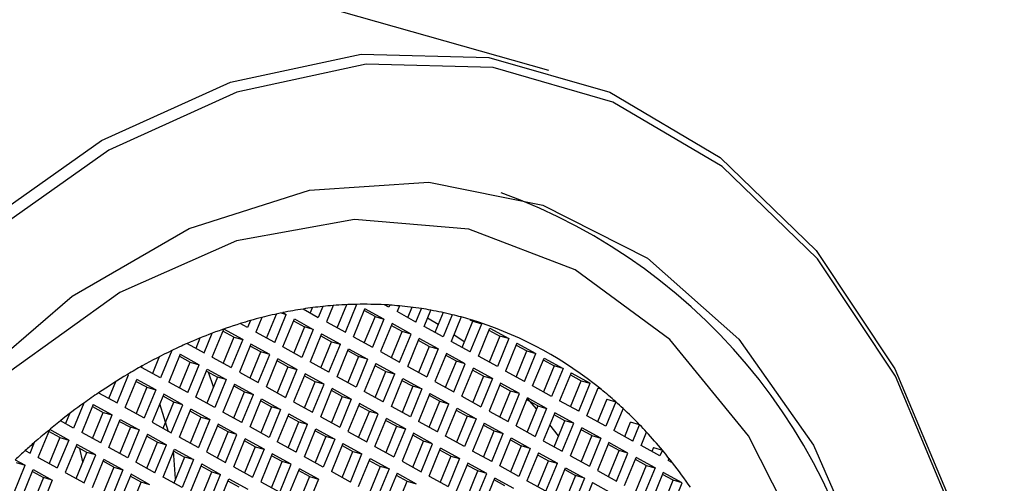
# Model space of a CAD drawing. Units: millimetres. Extents: x 3 to 1996, y 5 to 1995.
# Drawn here: x 599 to 611, y 1729 to 1734 of the extents above; entities that cross this region are included whole.
import ezdxf

# ---------------------------------------------------------------- set-up
doc = ezdxf.new("R2010")
doc.units = ezdxf.units.MM

msp = doc.modelspace()

# ---------------------------------------------------------------- linework, layer by layer
at = {"color": 7, "linetype": 'Continuous', "lineweight": 25}
for p, q in [((605.531, 1733.776), (593.675, 1737.14)), ((602.474, 1730.993), (602.513, 1730.972)), ((602.706, 1731.035), (602.881, 1730.938)), ((602.812, 1731.05), (602.787, 1730.99)), ((602.932, 1731.064), (602.881, 1730.938)), ((603.051, 1731.075), (602.974, 1730.887)), ((603.099, 1730.819), (603.208, 1731.085)), ((603.192, 1730.767), (603.324, 1731.089)), ((603.286, 1730.716), (603.418, 1731.038)), ((603.533, 1730.947), (603.409, 1731.016)), ((603.636, 1730.918), (603.418, 1731.038)), ((603.692, 1731.056), (603.643, 1731.083)), ((603.702, 1731.08), (603.692, 1731.056)), ((603.813, 1731.071), (603.786, 1731.005)), ((604.004, 1730.885), (603.786, 1731.005)), ((603.91, 1730.937), (603.959, 1731.055)), ((604.004, 1730.885), (604.067, 1731.039)), ((604.097, 1730.834), (604.174, 1731.021)), ((604.315, 1730.994), (604.222, 1730.765)), ((602.103, 1730.902), (602.069, 1730.821)), ((602.231, 1730.937), (602.163, 1730.77)), ((602.287, 1730.701), (602.4, 1730.977)), ((602.381, 1730.65), (602.513, 1730.972)), ((602.453, 1730.989), (602.513, 1730.972)), ((602.474, 1730.599), (602.606, 1730.92)), ((602.597, 1730.898), (602.722, 1730.83)), ((602.606, 1730.92), (602.824, 1730.801)), ((602.974, 1730.887), (603.192, 1730.767)), ((603.533, 1730.947), (603.41, 1730.648)), ((603.636, 1730.918), (603.504, 1730.596)), ((603.533, 1730.947), (603.636, 1730.918)), ((604.259, 1730.855), (604.136, 1730.928)), ((604.42, 1730.969), (604.316, 1730.714)), ((604.524, 1730.943), (604.409, 1730.663)), ((604.534, 1730.594), (604.656, 1730.894)), ((604.624, 1730.912), (604.727, 1730.882)), ((604.624, 1730.912), (604.656, 1730.894)), ((604.656, 1730.894), (604.759, 1730.865)), ((604.727, 1730.882), (604.759, 1730.865)), ((601.663, 1730.481), (601.795, 1730.803)), ((601.91, 1730.712), (601.786, 1730.78)), ((602.013, 1730.683), (601.795, 1730.803)), ((602.069, 1730.821), (601.984, 1730.867)), ((602.381, 1730.65), (602.163, 1730.77)), ((602.722, 1730.83), (602.599, 1730.53)), ((602.824, 1730.801), (602.692, 1730.479)), ((602.824, 1730.801), (602.722, 1730.83)), ((603.729, 1730.867), (603.597, 1730.545)), ((603.845, 1730.776), (603.72, 1730.845)), ((603.722, 1730.477), (603.845, 1730.776)), ((603.947, 1730.747), (603.729, 1730.867)), ((603.947, 1730.747), (603.845, 1730.776)), ((604.316, 1730.714), (604.097, 1730.834)), ((604.627, 1730.543), (604.759, 1730.865)), ((604.721, 1730.492), (604.853, 1730.814)), ((604.843, 1730.791), (604.968, 1730.723)), ((604.853, 1730.814), (605.071, 1730.694)), ((601.476, 1730.584), (601.524, 1730.702)), ((601.569, 1730.532), (601.661, 1730.756)), ((601.91, 1730.712), (601.787, 1730.413)), ((602.013, 1730.683), (601.881, 1730.361)), ((601.91, 1730.712), (602.013, 1730.683)), ((602.918, 1730.749), (602.786, 1730.428)), ((602.909, 1730.727), (603.033, 1730.659)), ((602.91, 1730.359), (603.033, 1730.659)), ((602.918, 1730.749), (603.136, 1730.63)), ((603.033, 1730.659), (603.136, 1730.63)), ((603.286, 1730.716), (603.504, 1730.596)), ((603.816, 1730.425), (603.947, 1730.747)), ((603.909, 1730.374), (604.041, 1730.696)), ((604.156, 1730.605), (604.032, 1730.674)), ((604.259, 1730.576), (604.041, 1730.696)), ((604.627, 1730.543), (604.409, 1730.663)), ((604.559, 1730.656), (604.44, 1730.739)), ((604.968, 1730.723), (604.845, 1730.423)), ((605.071, 1730.694), (604.939, 1730.372)), ((605.071, 1730.694), (604.968, 1730.723)), ((601.198, 1730.557), (601.069, 1730.244)), ((601.375, 1730.639), (601.569, 1730.532)), ((602.106, 1730.632), (601.974, 1730.31)), ((602.222, 1730.541), (602.097, 1730.609)), ((602.099, 1730.242), (602.222, 1730.541)), ((602.324, 1730.512), (602.106, 1730.632)), ((602.324, 1730.512), (602.222, 1730.541)), ((602.692, 1730.479), (602.474, 1730.599)), ((603.004, 1730.308), (603.136, 1730.63)), ((603.097, 1730.256), (603.229, 1730.578)), ((603.22, 1730.556), (603.345, 1730.488)), ((603.229, 1730.578), (603.447, 1730.459)), ((603.597, 1730.545), (603.816, 1730.425)), ((604.156, 1730.605), (604.034, 1730.306)), ((604.259, 1730.576), (604.127, 1730.254)), ((604.156, 1730.605), (604.259, 1730.576)), ((605.164, 1730.642), (605.032, 1730.321)), ((605.155, 1730.62), (605.279, 1730.552)), ((605.157, 1730.252), (605.279, 1730.552)), ((605.164, 1730.642), (605.382, 1730.523)), ((605.279, 1730.552), (605.382, 1730.523)), ((601.054, 1730.486), (600.976, 1730.295)), ((601.295, 1730.514), (601.163, 1730.192)), ((601.286, 1730.492), (601.41, 1730.424)), ((601.295, 1730.514), (601.513, 1730.394)), ((601.663, 1730.481), (601.881, 1730.361)), ((602.192, 1730.19), (602.324, 1730.512)), ((602.286, 1730.139), (602.418, 1730.461)), ((602.533, 1730.37), (602.409, 1730.438)), ((602.636, 1730.341), (602.418, 1730.461)), ((603.004, 1730.308), (602.786, 1730.428)), ((603.345, 1730.488), (603.222, 1730.188)), ((603.447, 1730.459), (603.316, 1730.137)), ((603.447, 1730.459), (603.345, 1730.488)), ((604.353, 1730.525), (604.221, 1730.203)), ((604.468, 1730.434), (604.343, 1730.503)), ((604.345, 1730.135), (604.468, 1730.434)), ((604.571, 1730.405), (604.353, 1730.525)), ((604.571, 1730.405), (604.468, 1730.434)), ((604.939, 1730.372), (604.721, 1730.492)), ((605.25, 1730.201), (605.382, 1730.523)), ((605.344, 1730.15), (605.476, 1730.471)), ((605.467, 1730.449), (605.591, 1730.381)), ((605.476, 1730.471), (605.694, 1730.352)), ((600.851, 1730.363), (600.859, 1730.381)), ((601.069, 1730.244), (600.851, 1730.363)), ((601.287, 1730.124), (601.41, 1730.424)), ((601.381, 1730.073), (601.513, 1730.394)), ((601.41, 1730.424), (601.513, 1730.394)), ((601.474, 1730.021), (601.606, 1730.343)), ((601.597, 1730.321), (601.722, 1730.252)), ((601.606, 1730.343), (601.824, 1730.223)), ((602.533, 1730.37), (602.41, 1730.071)), ((602.636, 1730.341), (602.504, 1730.019)), ((602.533, 1730.37), (602.636, 1730.341)), ((603.541, 1730.407), (603.409, 1730.085)), ((603.532, 1730.385), (603.656, 1730.317)), ((603.534, 1730.017), (603.656, 1730.317)), ((603.541, 1730.407), (603.759, 1730.288)), ((603.656, 1730.317), (603.759, 1730.288)), ((603.909, 1730.374), (604.127, 1730.254)), ((604.439, 1730.083), (604.571, 1730.405)), ((604.532, 1730.032), (604.664, 1730.354)), ((604.779, 1730.263), (604.655, 1730.332)), ((604.882, 1730.234), (604.664, 1730.354)), ((605.25, 1730.201), (605.032, 1730.321)), ((605.591, 1730.381), (605.468, 1730.081)), ((605.694, 1730.352), (605.562, 1730.03)), ((605.694, 1730.352), (605.591, 1730.381)), ((600.476, 1730.006), (600.556, 1730.202)), ((600.569, 1729.955), (600.701, 1730.277)), ((600.663, 1729.904), (600.795, 1730.225)), ((600.701, 1730.277), (600.685, 1730.281)), ((600.701, 1730.277), (600.689, 1730.283)), ((600.91, 1730.135), (600.786, 1730.203)), ((601.013, 1730.106), (600.795, 1730.225)), ((601.722, 1730.252), (601.599, 1729.953)), ((601.824, 1730.223), (601.692, 1729.902)), ((601.824, 1730.223), (601.722, 1730.252)), ((601.974, 1730.31), (602.192, 1730.19)), ((602.729, 1730.29), (602.597, 1729.968)), ((602.845, 1730.199), (602.72, 1730.267)), ((602.947, 1730.17), (602.729, 1730.29)), ((603.316, 1730.137), (603.097, 1730.256)), ((603.627, 1729.966), (603.759, 1730.288)), ((603.721, 1729.914), (603.853, 1730.236)), ((603.843, 1730.214), (603.968, 1730.146)), ((603.853, 1730.236), (604.071, 1730.116)), ((604.221, 1730.203), (604.439, 1730.083)), ((604.779, 1730.263), (604.657, 1729.964)), ((604.882, 1730.234), (604.75, 1729.912)), ((604.779, 1730.263), (604.882, 1730.234)), ((605.787, 1730.3), (605.655, 1729.979)), ((605.778, 1730.278), (605.903, 1730.21)), ((605.78, 1729.91), (605.903, 1730.21)), ((605.787, 1730.3), (606.005, 1730.181)), ((605.903, 1730.21), (606.005, 1730.181)), ((600.91, 1730.135), (600.787, 1729.835)), ((601.013, 1730.106), (600.881, 1729.784)), ((600.91, 1730.135), (601.013, 1730.106)), ((601.381, 1730.073), (601.163, 1730.192)), ((601.918, 1730.172), (601.786, 1729.85)), ((601.909, 1730.15), (602.033, 1730.081)), ((601.918, 1730.172), (602.136, 1730.052)), ((602.286, 1730.139), (602.504, 1730.019)), ((602.722, 1729.9), (602.845, 1730.199)), ((602.816, 1729.848), (602.947, 1730.17)), ((602.947, 1730.17), (602.845, 1730.199)), ((602.909, 1729.797), (603.041, 1730.119)), ((603.156, 1730.028), (603.032, 1730.096)), ((603.259, 1729.999), (603.041, 1730.119)), ((603.968, 1730.146), (603.845, 1729.846)), ((604.071, 1730.116), (603.939, 1729.795)), ((604.071, 1730.116), (603.968, 1730.146)), ((604.976, 1730.183), (604.844, 1729.861)), ((605.091, 1730.092), (604.967, 1730.161)), ((604.968, 1729.793), (605.091, 1730.092)), ((605.194, 1730.063), (604.976, 1730.183)), ((605.194, 1730.063), (605.091, 1730.092)), ((605.562, 1730.03), (605.344, 1730.15)), ((605.874, 1729.859), (606.005, 1730.181)), ((605.967, 1729.808), (606.099, 1730.129)), ((606.131, 1730.112), (606.096, 1730.122)), ((606.099, 1730.129), (606.131, 1730.112)), ((600.357, 1730.072), (600.569, 1729.955)), ((601.106, 1730.054), (600.974, 1729.733)), ((601.222, 1729.964), (601.097, 1730.032)), ((601.324, 1729.935), (601.106, 1730.054)), ((601.692, 1729.902), (601.474, 1730.021)), ((601.91, 1729.782), (602.033, 1730.081)), ((602.004, 1729.731), (602.136, 1730.052)), ((602.033, 1730.081), (602.136, 1730.052)), ((602.097, 1729.679), (602.229, 1730.001)), ((602.22, 1729.979), (602.345, 1729.91)), ((602.229, 1730.001), (602.447, 1729.881)), ((603.156, 1730.028), (603.034, 1729.729)), ((603.259, 1729.999), (603.127, 1729.677)), ((603.156, 1730.028), (603.259, 1729.999)), ((603.627, 1729.966), (603.409, 1730.085)), ((604.164, 1730.065), (604.032, 1729.743)), ((604.155, 1730.043), (604.279, 1729.975)), ((604.157, 1729.675), (604.279, 1729.975)), ((604.164, 1730.065), (604.382, 1729.945)), ((604.279, 1729.975), (604.382, 1729.945)), ((604.532, 1730.032), (604.75, 1729.912)), ((605.062, 1729.741), (605.194, 1730.063)), ((605.155, 1729.69), (605.287, 1730.012)), ((605.403, 1729.921), (605.278, 1729.99)), ((605.39, 1729.889), (605.285, 1730.006)), ((605.505, 1729.892), (605.287, 1730.012)), ((605.874, 1729.859), (605.655, 1729.979)), ((606.197, 1729.997), (606.091, 1729.739)), ((606.197, 1729.997), (606.3, 1729.968)), ((600.187, 1729.953), (600.069, 1729.666)), ((600.295, 1729.937), (600.163, 1729.615)), ((600.286, 1729.915), (600.41, 1729.846)), ((600.295, 1729.937), (600.513, 1729.817)), ((600.663, 1729.904), (600.881, 1729.784)), ((601.159, 1729.623), (601.061, 1729.943)), ((601.099, 1729.664), (601.222, 1729.964)), ((601.192, 1729.613), (601.324, 1729.935)), ((601.324, 1729.935), (601.222, 1729.964)), ((601.286, 1729.562), (601.418, 1729.883)), ((601.533, 1729.793), (601.409, 1729.861)), ((601.636, 1729.764), (601.418, 1729.883)), ((602.345, 1729.91), (602.222, 1729.611)), ((602.447, 1729.881), (602.316, 1729.559)), ((602.447, 1729.881), (602.345, 1729.91)), ((602.597, 1729.968), (602.816, 1729.848)), ((603.353, 1729.948), (603.221, 1729.626)), ((603.468, 1729.857), (603.343, 1729.925)), ((603.571, 1729.828), (603.353, 1729.948)), ((603.939, 1729.795), (603.721, 1729.914)), ((604.25, 1729.624), (604.382, 1729.945)), ((604.344, 1729.572), (604.476, 1729.894)), ((604.467, 1729.872), (604.591, 1729.804)), ((604.476, 1729.894), (604.694, 1729.774)), ((604.844, 1729.861), (605.062, 1729.741)), ((605.403, 1729.921), (605.28, 1729.622)), ((605.505, 1729.892), (605.374, 1729.57)), ((605.403, 1729.921), (605.505, 1729.892)), ((606.3, 1729.968), (606.185, 1729.688)), ((606.383, 1729.892), (606.279, 1729.637)), ((600.069, 1729.666), (599.917, 1729.75)), ((600.022, 1729.831), (599.976, 1729.718)), ((600.287, 1729.547), (600.41, 1729.846)), ((600.381, 1729.495), (600.513, 1729.817)), ((600.41, 1729.846), (600.513, 1729.817)), ((600.474, 1729.444), (600.606, 1729.766)), ((600.606, 1729.766), (600.824, 1729.646)), ((601.533, 1729.793), (601.41, 1729.493)), ((601.636, 1729.764), (601.504, 1729.442)), ((601.533, 1729.793), (601.636, 1729.764)), ((602.004, 1729.731), (601.786, 1729.85)), ((602.541, 1729.83), (602.409, 1729.508)), ((602.532, 1729.808), (602.656, 1729.739)), ((602.541, 1729.83), (602.759, 1729.71)), ((602.909, 1729.797), (603.127, 1729.677)), ((603.345, 1729.558), (603.468, 1729.857)), ((603.439, 1729.506), (603.571, 1729.828)), ((603.571, 1729.828), (603.468, 1729.857)), ((603.532, 1729.455), (603.664, 1729.777)), ((603.779, 1729.686), (603.655, 1729.754)), ((603.882, 1729.657), (603.664, 1729.777)), ((604.591, 1729.804), (604.468, 1729.504)), ((604.694, 1729.774), (604.562, 1729.453)), ((604.694, 1729.774), (604.591, 1729.804)), ((605.599, 1729.841), (605.467, 1729.519)), ((605.714, 1729.75), (605.59, 1729.819)), ((605.591, 1729.451), (605.714, 1729.75)), ((605.817, 1729.721), (605.599, 1729.841)), ((605.817, 1729.721), (605.714, 1729.75)), ((606.185, 1729.688), (605.967, 1729.808)), ((599.663, 1729.326), (599.795, 1729.648)), ((600.013, 1729.528), (599.795, 1729.648)), ((600.597, 1729.743), (600.722, 1729.675)), ((600.722, 1729.675), (600.599, 1729.376)), ((600.824, 1729.646), (600.692, 1729.324)), ((600.824, 1729.646), (600.722, 1729.675)), ((600.974, 1729.733), (601.192, 1729.613)), ((601.729, 1729.712), (601.597, 1729.391)), ((601.845, 1729.622), (601.72, 1729.69)), ((601.947, 1729.593), (601.729, 1729.712)), ((602.316, 1729.559), (602.097, 1729.679)), ((602.534, 1729.44), (602.656, 1729.739)), ((602.627, 1729.388), (602.759, 1729.71)), ((602.656, 1729.739), (602.759, 1729.71)), ((602.721, 1729.337), (602.853, 1729.659)), ((602.843, 1729.637), (602.968, 1729.568)), ((602.853, 1729.659), (603.071, 1729.539)), ((603.779, 1729.686), (603.657, 1729.386)), ((603.882, 1729.657), (603.75, 1729.335)), ((603.779, 1729.686), (603.882, 1729.657)), ((604.25, 1729.624), (604.032, 1729.743)), ((604.787, 1729.723), (604.655, 1729.401)), ((604.778, 1729.701), (604.903, 1729.633)), ((604.787, 1729.723), (605.005, 1729.603)), ((605.155, 1729.69), (605.374, 1729.57)), ((605.642, 1729.575), (605.543, 1729.704)), ((605.685, 1729.399), (605.817, 1729.721)), ((605.779, 1729.348), (605.91, 1729.67)), ((606.026, 1729.579), (605.901, 1729.647)), ((606.129, 1729.55), (605.91, 1729.67)), ((606.497, 1729.517), (606.279, 1729.637)), ((606.403, 1729.568), (606.471, 1729.734)), ((606.574, 1729.705), (606.471, 1729.734)), ((606.497, 1729.517), (606.574, 1729.705)), ((599.91, 1729.558), (599.786, 1729.626)), ((599.91, 1729.558), (599.787, 1729.258)), ((600.013, 1729.528), (599.881, 1729.207)), ((599.91, 1729.558), (600.013, 1729.528)), ((600.381, 1729.495), (600.163, 1729.615)), ((600.918, 1729.595), (600.786, 1729.273)), ((600.909, 1729.572), (601.033, 1729.504)), ((600.918, 1729.595), (601.136, 1729.475)), ((601.286, 1729.562), (601.504, 1729.442)), ((601.722, 1729.322), (601.845, 1729.622)), ((601.816, 1729.271), (601.947, 1729.593)), ((601.947, 1729.593), (601.845, 1729.622)), ((601.909, 1729.22), (602.041, 1729.541)), ((602.259, 1729.422), (602.041, 1729.541)), ((602.968, 1729.568), (602.845, 1729.269)), ((603.071, 1729.539), (602.939, 1729.217)), ((603.071, 1729.539), (602.968, 1729.568)), ((603.221, 1729.626), (603.439, 1729.506)), ((603.976, 1729.606), (603.844, 1729.284)), ((604.091, 1729.515), (603.967, 1729.583)), ((604.194, 1729.486), (603.976, 1729.606)), ((604.562, 1729.453), (604.344, 1729.572)), ((604.78, 1729.333), (604.903, 1729.633)), ((604.874, 1729.282), (605.005, 1729.603)), ((604.903, 1729.633), (605.005, 1729.603)), ((604.967, 1729.23), (605.099, 1729.552)), ((605.09, 1729.53), (605.214, 1729.462)), ((605.099, 1729.552), (605.317, 1729.432)), ((606.026, 1729.579), (605.903, 1729.28)), ((606.129, 1729.55), (605.997, 1729.228)), ((606.026, 1729.579), (606.129, 1729.55)), ((606.59, 1729.466), (606.653, 1729.62)), ((599.514, 1729.408), (599.569, 1729.378)), ((599.569, 1729.378), (599.621, 1729.503)), ((600.106, 1729.477), (599.974, 1729.155)), ((600.222, 1729.387), (600.097, 1729.455)), ((600.324, 1729.357), (600.106, 1729.477)), ((600.177, 1729.277), (600.141, 1729.431)), ((600.692, 1729.324), (600.474, 1729.444)), ((600.91, 1729.205), (601.033, 1729.504)), ((601.004, 1729.153), (601.136, 1729.475)), ((601.033, 1729.504), (601.136, 1729.475)), ((601.097, 1729.102), (601.229, 1729.424)), ((601.229, 1729.424), (601.447, 1729.304)), ((602.156, 1729.451), (602.032, 1729.519)), ((602.156, 1729.451), (602.034, 1729.151)), ((602.259, 1729.422), (602.127, 1729.1)), ((602.156, 1729.451), (602.259, 1729.422)), ((602.627, 1729.388), (602.409, 1729.508)), ((603.164, 1729.488), (603.032, 1729.166)), ((603.155, 1729.466), (603.279, 1729.397)), ((603.164, 1729.488), (603.382, 1729.368)), ((603.532, 1729.455), (603.75, 1729.335)), ((603.968, 1729.215), (604.091, 1729.515)), ((604.062, 1729.164), (604.194, 1729.486)), ((604.194, 1729.486), (604.091, 1729.515)), ((604.155, 1729.113), (604.287, 1729.434)), ((604.403, 1729.344), (604.278, 1729.412)), ((604.505, 1729.315), (604.287, 1729.434)), ((605.214, 1729.462), (605.091, 1729.162)), ((605.317, 1729.432), (605.185, 1729.111)), ((605.317, 1729.432), (605.214, 1729.462)), ((605.467, 1729.519), (605.685, 1729.399)), ((606.222, 1729.499), (606.09, 1729.177)), ((606.337, 1729.408), (606.213, 1729.476)), ((606.215, 1729.109), (606.337, 1729.408)), ((606.44, 1729.379), (606.222, 1729.499)), ((606.44, 1729.379), (606.337, 1729.408)), ((606.808, 1729.346), (606.59, 1729.466)), ((606.733, 1729.441), (606.715, 1729.397)), ((606.733, 1729.441), (606.835, 1729.412)), ((606.835, 1729.412), (606.808, 1729.346)), ((599.399, 1729.302), (599.513, 1729.24)), ((599.663, 1729.326), (599.881, 1729.207)), ((600.099, 1729.087), (600.222, 1729.387)), ((600.192, 1729.036), (600.324, 1729.357)), ((600.324, 1729.357), (600.222, 1729.387)), ((600.286, 1728.984), (600.418, 1729.306)), ((600.636, 1729.186), (600.418, 1729.306)), ((601.242, 1729.083), (601.218, 1729.403)), ((601.22, 1729.401), (601.345, 1729.333)), ((601.345, 1729.333), (601.222, 1729.034)), ((601.447, 1729.304), (601.316, 1728.982)), ((601.447, 1729.304), (601.345, 1729.333)), ((601.597, 1729.391), (601.816, 1729.271)), ((602.353, 1729.37), (602.221, 1729.049)), ((602.468, 1729.28), (602.343, 1729.348)), ((602.571, 1729.251), (602.353, 1729.37)), ((602.939, 1729.217), (602.721, 1729.337)), ((603.157, 1729.098), (603.279, 1729.397)), ((603.25, 1729.046), (603.382, 1729.368)), ((603.279, 1729.397), (603.382, 1729.368)), ((603.344, 1728.995), (603.476, 1729.317)), ((603.467, 1729.295), (603.591, 1729.226)), ((603.476, 1729.317), (603.694, 1729.197)), ((604.403, 1729.344), (604.28, 1729.044)), ((604.505, 1729.315), (604.374, 1728.993)), ((604.403, 1729.344), (604.505, 1729.315)), ((604.874, 1729.282), (604.655, 1729.401)), ((605.41, 1729.381), (605.279, 1729.059)), ((605.401, 1729.359), (605.526, 1729.291)), ((605.41, 1729.381), (605.629, 1729.261)), ((605.779, 1729.348), (605.997, 1729.228)), ((606.308, 1729.057), (606.44, 1729.379)), ((606.402, 1729.006), (606.534, 1729.328)), ((606.649, 1729.237), (606.525, 1729.305)), ((606.752, 1729.208), (606.534, 1729.328)), ((606.911, 1729.318), (606.902, 1729.295)), ((606.951, 1729.267), (606.902, 1729.295)), ((599.381, 1728.918), (599.513, 1729.24)), ((599.41, 1729.269), (599.513, 1729.24)), ((599.474, 1728.867), (599.606, 1729.188)), ((599.606, 1729.188), (599.824, 1729.069)), ((600.533, 1729.216), (600.409, 1729.284)), ((600.533, 1729.216), (600.41, 1728.916)), ((600.636, 1729.186), (600.504, 1728.865)), ((600.533, 1729.216), (600.636, 1729.186)), ((601.004, 1729.153), (600.786, 1729.273)), ((601.541, 1729.253), (601.409, 1728.931)), ((601.532, 1729.23), (601.656, 1729.162)), ((601.541, 1729.253), (601.759, 1729.133)), ((601.909, 1729.22), (602.127, 1729.1)), ((602.345, 1728.98), (602.468, 1729.28)), ((602.439, 1728.929), (602.571, 1729.251)), ((602.571, 1729.251), (602.468, 1729.28)), ((602.532, 1728.877), (602.664, 1729.199)), ((602.882, 1729.08), (602.664, 1729.199)), ((603.591, 1729.226), (603.468, 1728.927)), ((603.694, 1729.197), (603.562, 1728.875)), ((603.694, 1729.197), (603.591, 1729.226)), ((603.844, 1729.284), (604.062, 1729.164)), ((604.599, 1729.263), (604.467, 1728.942)), ((604.714, 1729.173), (604.59, 1729.241)), ((604.817, 1729.144), (604.599, 1729.263)), ((605.185, 1729.111), (604.967, 1729.23)), ((605.403, 1728.991), (605.526, 1729.291)), ((605.497, 1728.94), (605.629, 1729.261)), ((605.526, 1729.291), (605.629, 1729.261)), ((605.59, 1728.888), (605.722, 1729.21)), ((605.713, 1729.188), (605.837, 1729.12)), ((605.722, 1729.21), (605.94, 1729.09)), ((606.649, 1729.237), (606.526, 1728.938)), ((606.752, 1729.208), (606.62, 1728.886)), ((606.649, 1729.237), (606.752, 1729.208)), ((599.597, 1729.166), (599.722, 1729.098)), ((599.722, 1729.098), (599.599, 1728.798)), ((599.824, 1729.069), (599.692, 1728.747)), ((599.824, 1729.069), (599.722, 1729.098)), ((599.974, 1729.155), (600.192, 1729.036)), ((600.729, 1729.135), (600.597, 1728.813)), ((600.845, 1729.044), (600.72, 1729.113)), ((600.947, 1729.015), (600.729, 1729.135)), ((601.316, 1728.982), (601.097, 1729.102)), ((601.534, 1728.863), (601.656, 1729.162)), ((601.627, 1728.811), (601.759, 1729.133)), ((601.656, 1729.162), (601.759, 1729.133)), ((601.721, 1728.76), (601.853, 1729.082)), ((601.853, 1729.082), (602.071, 1728.962)), ((602.779, 1729.109), (602.655, 1729.177)), ((602.779, 1729.109), (602.657, 1728.809)), ((602.882, 1729.08), (602.75, 1728.758)), ((602.779, 1729.109), (602.882, 1729.08)), ((603.25, 1729.046), (603.032, 1729.166)), ((603.787, 1729.146), (603.655, 1728.824)), ((603.778, 1729.124), (603.903, 1729.055)), ((603.787, 1729.146), (604.005, 1729.026)), ((604.155, 1729.113), (604.374, 1728.993)), ((604.591, 1728.873), (604.714, 1729.173)), ((604.685, 1728.822), (604.817, 1729.144)), ((604.817, 1729.144), (604.714, 1729.173)), ((604.779, 1728.771), (604.91, 1729.092)), ((605.026, 1729.002), (604.901, 1729.07)), ((605.129, 1728.973), (604.91, 1729.092)), ((605.837, 1729.12), (605.715, 1728.82)), ((605.94, 1729.09), (605.808, 1728.769)), ((605.94, 1729.09), (605.837, 1729.12)), ((606.09, 1729.177), (606.308, 1729.057)), ((606.845, 1729.157), (606.713, 1728.835)), ((606.961, 1729.066), (606.836, 1729.134)), ((607.063, 1729.037), (606.845, 1729.157)), ((600.722, 1728.745), (600.845, 1729.044)), ((600.947, 1729.015), (600.845, 1729.044)), ((601.843, 1729.059), (601.968, 1728.991)), ((602.221, 1729.049), (602.439, 1728.929)), ((603.78, 1728.756), (603.903, 1729.055)), ((603.903, 1729.055), (604.005, 1729.026)), ((605.497, 1728.94), (605.279, 1729.059)), ((606.034, 1729.039), (605.902, 1728.717)), ((606.034, 1729.039), (606.252, 1728.919)), ((606.838, 1728.767), (606.961, 1729.066)), ((606.931, 1728.715), (607.063, 1729.037)), ((607.063, 1729.037), (606.961, 1729.066))]:
    msp.add_line(p, q, dxfattribs=at)
at = {"color": 7, "linetype": 'Continuous', "lineweight": 25, "flags": 128}
for points in [[(600.388, 1732.97), (601.872, 1733.643), (603.373, 1733.965), (604.842, 1733.926), (606.233, 1733.526), (607.5, 1732.778), (608.603, 1731.707), (609.506, 1730.347), (610.181, 1728.742), (610.605, 1726.942), (610.765, 1725.007), (610.656, 1722.998), (610.579, 1722.441)], [(608.805, 1717.202), (609.659, 1719.03), (610.281, 1720.975), (610.653, 1722.976), (610.761, 1724.968), (610.602, 1726.886), (610.181, 1728.67), (609.513, 1730.261), (608.617, 1731.61), (607.524, 1732.671), (606.268, 1733.412), (604.89, 1733.809), (603.433, 1733.848), (601.945, 1733.529), (600.474, 1732.861)], [(609.501, 1718.643), (608.792, 1717.174), (607.724, 1715.508), (606.486, 1714.074), (605.115, 1712.918), (603.658, 1712.076), (602.159, 1711.576), (600.668, 1711.435), (599.232, 1711.655), (597.898, 1712.231), (596.708, 1713.144), (595.701, 1714.365), (594.909, 1715.854), (594.358, 1717.563), (594.064, 1719.438), (594.039, 1721.418), (594.281, 1723.44), (594.785, 1725.438), (595.533, 1727.349), (596.501, 1729.11), (597.659, 1730.667), (598.968, 1731.967), (600.388, 1732.97), (600.388, 1732.97)], [(600.474, 1732.861), (599.067, 1731.867), (597.768, 1730.578), (596.621, 1729.035), (595.661, 1727.289), (594.919, 1725.395), (594.42, 1723.414), (594.18, 1721.41), (594.205, 1719.447), (594.496, 1717.588)], [(595.48, 1718.192), (595.213, 1719.922), (595.208, 1721.753), (595.465, 1723.618), (595.975, 1725.449), (596.72, 1727.181), (597.671, 1728.751), (598.796, 1730.101), (600.054, 1731.184), (601.398, 1731.96), (602.781, 1732.401), (604.152, 1732.492), (605.462, 1732.228), (606.663, 1731.619), (607.713, 1730.688), (608.572, 1729.468), (609.211, 1728.003), (609.606, 1726.346), (609.742, 1724.557), (609.616, 1722.701), (609.23, 1720.845), (608.6, 1719.055), (607.748, 1717.397)], [(608.883, 1727.037), (608.52, 1728.208), (607.827, 1729.577), (606.92, 1730.684), (605.834, 1731.485), (604.61, 1731.952), (603.296, 1732.064), (601.942, 1731.819), (600.599, 1731.225), (599.321, 1730.306), (598.155, 1729.096), (597.146, 1727.643), (596.334, 1726.001), (595.749, 1724.235), (595.415, 1722.412), (595.343, 1720.601), (595.537, 1718.874), (595.989, 1717.295)], [(601.615, 1730.311), (601.673, 1730.142), (601.674, 1730.137)]]:
    msp.add_lwpolyline(points, dxfattribs=at)
at = {"color": 7, "linetype": 'Continuous', "lineweight": 25}
for centre, radius, start, end in [((602.708, 1726.117), 6.656, 6.1802, 70.0031), ((603.486, 1726.042), 5.053, 101.5572, 104.3768), ((603.452, 1726.208), 4.884, 98.7918, 101.5563), ((603.43, 1726.353), 4.737, 96.0267, 98.7912), ((603.419, 1726.452), 4.637, 94.545, 96.0218), ((603.411, 1726.553), 4.536, 91.1026, 94.5518), ((603.409, 1726.683), 4.406, 86.9539, 91.1043), ((603.412, 1726.752), 4.338, 86.1646, 86.9446), ((603.414, 1726.778), 4.311, 84.687, 86.1652), ((603.418, 1726.826), 4.263, 81.2456, 84.6903), ((603.424, 1726.863), 4.226, 79.7691, 81.2423), ((603.428, 1726.886), 4.202, 76.3432, 79.7705), ((603.549, 1725.805), 5.298, 105.8408, 107.1746), ((603.521, 1725.903), 5.197, 104.3707, 105.8411), ((603.431, 1726.899), 4.189, 74.8785, 76.3417), ((603.432, 1726.901), 4.187, 71.9802, 74.8783), ((603.361, 1726.73), 4.371, 50.6808, 71.7957), ((603.607, 1725.621), 5.491, 107.1883, 110.7567), ((603.709, 1725.351), 5.78, 110.7535, 113.8203), ((603.927, 1724.881), 6.298, 115.6811, 119.1593), ((603.804, 1725.134), 6.017, 113.8126, 115.6682), ((604.069, 1724.624), 6.592, 119.1462, 120.8485), ((604.228, 1724.361), 6.899, 120.8607, 124.1339), ((603.103, 1726.382), 4.804, 48.279, 50.9234), ((604.407, 1724.095), 7.22, 124.1218, 125.7651), ((604.578, 1723.858), 7.513, 125.7714, 128.3464), ((603.03, 1726.3), 4.914, 46.9683, 48.2838), ((602.939, 1726.203), 5.047, 43.9272, 46.9603), ((604.822, 1723.55), 7.905, 128.3485, 131.1474), ((602.836, 1726.103), 5.191, 42.6507, 43.9351), ((602.72, 1725.998), 5.347, 39.6805, 42.6422), ((605.118, 1723.214), 8.353, 132.1345, 133.2061), ((605.01, 1723.333), 8.192, 131.1367, 132.1343), ((602.592, 1725.89), 5.514, 38.4345, 39.689), ((602.529, 1725.84), 5.595, 37.7776, 38.4359), ((602.382, 1725.728), 5.78, 34.2985, 37.7621)]:
    msp.add_arc(centre, radius, start, end, dxfattribs=at)

doc.saveas('drawing.dxf')
